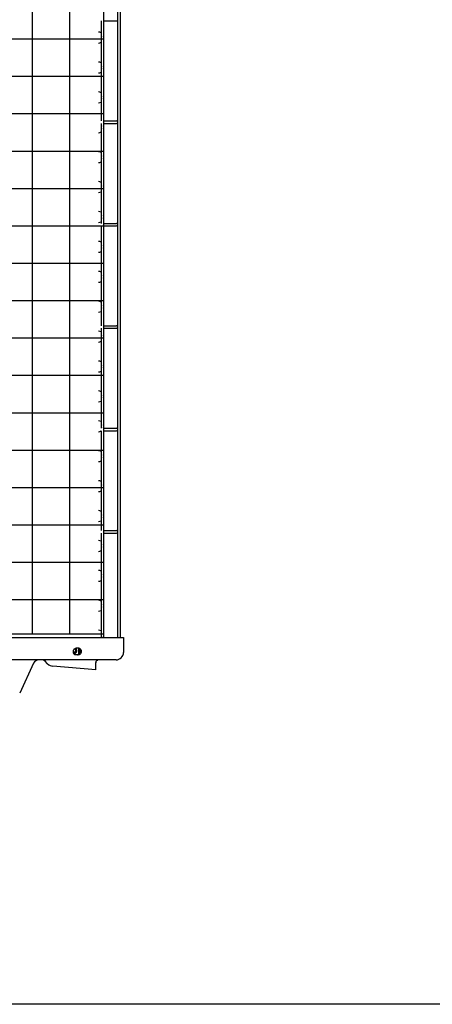
# Model space of a CAD drawing. Units: millimetres. Extents: x 1703.1 to 1721.2, y 1229.1 to 1241.2.
# Drawn here: x 1710.2 to 1710.6, y 1234.7 to 1235.5 of the extents above; entities that cross this region are included whole.
import ezdxf

# ---------------------------------------------------------------- set-up
doc = ezdxf.new("R2010")
doc.units = ezdxf.units.MM
doc.layers.add('TS - BLOCOS', color=50, linetype='Continuous')

# ---------------------------------------------------------------- blocks, each defined once
blk = doc.blocks.new('Cond 48-60 Kbtu Barril Carrier frontal')
h = blk.add_hatch()
h.set_pattern_fill('NET', scale=0.01, style=0)
h.paths.add_polyline_path([(-0.09544, 0.4064), (0.34303, 0.4064), (0.34303, -0.37523), (-0.09544, -0.37523)])
for p, q in [((0.34295, 0.40898), (0.34295, -0.37797)), ((0.34085, 0.14573), (0.34085, 0.06083)), ((0.34295, 0.14573), (0.354, 0.14573)), ((0.34085, 0.05873), (0.34085, -0.02617)), ((0.34295, 0.06083), (0.354, 0.06083)), ((0.34295, 0.05873), (0.354, 0.05873)), ((0.34085, -0.02827), (0.34085, -0.11317)), ((0.34295, -0.02617), (0.354, -0.02617)), ((0.34295, -0.02827), (0.354, -0.02827)), ((0.34085, -0.11528), (0.34085, -0.20017)), ((0.34295, -0.11317), (0.354, -0.11317)), ((0.34295, -0.11528), (0.354, -0.11528)), ((0.34295, -0.20017), (0.354, -0.20017)), ((0.34085, -0.20228), (0.34085, -0.28717)), ((0.34295, -0.20228), (0.354, -0.20228)), ((0.34085, -0.28928), (0.34085, -0.37797)), ((0.34295, -0.28717), (0.354, -0.28717)), ((0.34295, -0.28928), (0.354, -0.28928)), ((0.3599, -0.37797), (0.3599, -0.39068)), ((0.3219, -0.39266), (0.3191, -0.39266)), ((0.32213, -0.3871), (0.31933, -0.3871)), ((0.32205, -0.39221), (0.32205, -0.38737)), ((0.28355, -0.39986), (0.27177, -0.42514)), ((0.29536, -0.40018), (0.29325, -0.39807)), ((0.3365, -0.39807), (0.3365, -0.39942)), ((0.3365, -0.40555), (0.3365, -0.39942)), ((0.3365, -0.40555), (0.30004, -0.40236))]:
    blk.add_line(p, q)
at = {"color": 2}
for p, q in [((0.35485, 0.40898), (0.35485, -0.37797)), ((0.35695, 0.40898), (0.35695, -0.37797)), ((-0.23565, -0.37797), (0.3599, -0.37797)), ((0.3536, -0.39697), (-0.3958, -0.39697))]:
    blk.add_line(p, q, dxfattribs=at)
at = {"color": 7}
blk.add_lwpolyline([(-0.09544, 0.4064), (0.34303, 0.4064), (0.34303, -0.37523), (-0.09544, -0.37523)], close=True, dxfattribs=at)
for centre, radius, start, end in [((0.354, 0.14678), 0.00105, 270, 330), ((0.33855, 0.13162), 0.00462, 59.52134, 90), ((0.33855, 0.13162), 0.00462, 270, 300.47866), ((0.33855, 0.13162), 0.00462, 345.62023, 14.37977), ((0.33855, 0.10622), 0.00462, 59.52134, 90), ((0.33855, 0.10622), 0.00462, 270, 300.47866), ((0.33855, 0.10622), 0.00462, 345.62023, 14.37977), ((0.33855, 0.08083), 0.00462, 59.52134, 90), ((0.33855, 0.08083), 0.00462, 270, 300.47866), ((0.33855, 0.08083), 0.00462, 345.62023, 14.37977), ((0.354, 0.05978), 0.00105, 34.63096, 90), ((0.354, 0.05978), 0.00105, 270, 330), ((0.33855, 0.05543), 0.00462, 270, 300.47866), ((0.33855, 0.05543), 0.00462, 345.62023, 14.37977), ((0.33855, 0.03003), 0.00462, 59.52134, 90), ((0.33855, 0.03003), 0.00462, 270, 300.47866), ((0.33855, 0.03003), 0.00462, 345.62023, 14.37977), ((0.33855, 0.00463), 0.00462, 59.52134, 90), ((0.33855, 0.00463), 0.00462, 270, 300.47866), ((0.33855, 0.00463), 0.00462, 345.62023, 14.37977), ((0.33855, -0.02077), 0.00462, 59.52134, 90), ((0.33855, -0.02077), 0.00462, 270, 300.47866), ((0.33855, -0.02077), 0.00462, 345.62023, 14.37977), ((0.354, -0.02722), 0.00105, 34.63096, 90), ((0.354, -0.02722), 0.00105, 270, 330), ((0.33855, -0.04617), 0.00462, 59.52134, 90), ((0.33855, -0.04617), 0.00462, 270, 300.47866), ((0.33855, -0.04617), 0.00462, 345.62023, 14.37977), ((0.33855, -0.07157), 0.00462, 59.52134, 90), ((0.33855, -0.07157), 0.00462, 345.62023, 14.37977), ((0.33855, -0.07157), 0.00462, 270, 300.47866), ((0.33855, -0.09697), 0.00462, 59.52134, 90), ((0.33855, -0.09697), 0.00462, 345.62023, 14.37977), ((0.33855, -0.09697), 0.00462, 270, 300.47866), ((0.354, -0.11422), 0.00105, 34.63096, 90), ((0.354, -0.11422), 0.00105, 270, 330), ((0.33855, -0.12237), 0.00462, 59.52134, 90), ((0.33855, -0.12237), 0.00462, 345.62023, 14.37977), ((0.33855, -0.12237), 0.00462, 270, 300.47866), ((0.33855, -0.14777), 0.00462, 59.52134, 90), ((0.33855, -0.14777), 0.00462, 345.62023, 14.37977), ((0.33855, -0.14777), 0.00462, 270, 300.47866), ((0.33855, -0.17317), 0.00462, 59.52134, 90), ((0.33855, -0.17317), 0.00462, 345.62023, 14.37977), ((0.33855, -0.17317), 0.00462, 270, 300.47866), ((0.33855, -0.19857), 0.00462, 59.52134, 90), ((0.33855, -0.19857), 0.00462, 345.62023, 14.37977), ((0.354, -0.20122), 0.00105, 34.63096, 90), ((0.33855, -0.19857), 0.00462, 270, 300.47866), ((0.354, -0.20122), 0.00105, 270, 330), ((0.33855, -0.22397), 0.00462, 59.52134, 90), ((0.33855, -0.22397), 0.00462, 345.62023, 14.37977), ((0.33855, -0.22397), 0.00462, 270, 300.47866), ((0.33855, -0.24937), 0.00462, 59.52134, 90), ((0.33855, -0.24937), 0.00462, 345.62023, 14.37977), ((0.33855, -0.24937), 0.00462, 270, 300.47866), ((0.33855, -0.27477), 0.00462, 59.52134, 90), ((0.33855, -0.27477), 0.00462, 345.62023, 14.37977), ((0.33855, -0.27477), 0.00462, 270, 300.47866), ((0.354, -0.28822), 0.00105, 34.63096, 90), ((0.354, -0.28822), 0.00105, 270, 330), ((0.33855, -0.30017), 0.00462, 59.52134, 90), ((0.33855, -0.30017), 0.00462, 345.62023, 14.37977), ((0.33855, -0.30017), 0.00462, 270, 300.47866), ((0.33855, -0.32557), 0.00462, 59.52134, 90), ((0.33855, -0.32557), 0.00462, 345.62023, 14.37977), ((0.33855, -0.32557), 0.00462, 270, 300.47866), ((0.33855, -0.35097), 0.00462, 59.52134, 90), ((0.33855, -0.35097), 0.00462, 345.62023, 14.37977), ((0.33855, -0.35097), 0.00462, 270, 300.47866), ((0.33855, -0.37637), 0.00462, 59.52134, 90), ((0.33855, -0.37637), 0.00462, 345.62023, 14.37977), ((0.3536, -0.39068), 0.0063, 270, 0), ((0.28809, -0.40197), 0.005, 90, 155), ((0.2906, -0.40072), 0.00375, 45, 89.99997), ((0.2906, -0.40072), 0.005, 45, 49.0486), ((0.30069, -0.39484), 0.00755, 225, 265)]:
    blk.add_arc(centre, radius, start, end)
for points, start_tangent, end_tangent in [([(0.3174, -0.39068), (0.31734, -0.3894)], (-0.214725, 0.976674), (0.125295, 0.992119)), ([(0.31734, -0.3894), (0.31741, -0.38905)], (0.125295, 0.992119), (0.221088, 0.975254)), ([(0.3177, -0.39159), (0.3174, -0.39068)], (-0.425678, 0.904875), (-0.214725, 0.976674)), ([(0.31741, -0.38905), (0.31772, -0.38822)], (0.221088, 0.975254), (0.475039, 0.879965)), ([(0.31745, -0.38967), (0.31772, -0.39046), (0.31821, -0.39101)], (0.159547, -0.98719), (0.831503, -0.55552)), ([(0.3191, -0.39266), (0.31833, -0.39241), (0.31776, -0.3917), (0.3177, -0.39159)], (-1, 0), (-0.425678, 0.904875)), ([(0.31772, -0.38822), (0.31843, -0.38739), (0.31852, -0.38733)], (0.475039, 0.879965), (0.857351, 0.514733)), ([(0.31821, -0.39101), (0.31834, -0.39109)], (0.831503, -0.55552), (0.893931, -0.448204)), ([(0.31834, -0.39109), (0.31882, -0.3912)], (0.893931, -0.448204), (1, 0)), ([(0.31837, -0.39109), (0.3185, -0.39101), (0.31899, -0.39046), (0.31926, -0.38967)], (0.893931, 0.448204), (0.159547, 0.98719)), ([(0.31899, -0.38799), (0.3185, -0.38744)], (-0.48966, 0.871913), (-0.831503, 0.55552)), ([(0.31852, -0.38733), (0.31933, -0.3871)], (0.857351, 0.514733), (1, 0)), ([(0.31882, -0.3912), (0.31942, -0.39101), (0.31991, -0.39046), (0.32018, -0.38967)], (1, 0), (0.159547, 0.98719)), ([(0.31926, -0.38878), (0.31899, -0.38799)], (-0.159547, 0.98719), (-0.48966, 0.871913)), ([(0.32018, -0.38967), (0.32018, -0.38878), (0.31991, -0.38799), (0.31942, -0.38744), (0.31925, -0.38735)], (0.159547, 0.98719), (-0.908454, 0.417984)), ([(0.31926, -0.38967), (0.31926, -0.38878)], (0.159547, 0.98719), (-0.159547, 0.98719)), ([(0.32096, -0.39266), (0.32183, -0.3924)], (1, 0), (0.872452, 0.488699)), ([(0.32183, -0.3924), (0.32208, -0.39224)], (0.872452, 0.488699), (0.805834, 0.592142)), ([(0.32276, -0.3924), (0.3219, -0.39266)], (-0.866272, -0.499572), (-1, 0)), ([(0.32313, -0.3894), (0.32279, -0.38822), (0.32211, -0.38739), (0.32205, -0.38735)], (-0.117722, 0.993047), (-0.839487, 0.54338)), ([(0.32208, -0.39224), (0.32262, -0.3917)], (0.805834, 0.592142), (0.594037, 0.804438)), ([(0.32213, -0.3871), (0.323, -0.38739), (0.32367, -0.38822), (0.32402, -0.3894)], (1, 0), (0.117862, -0.99303)), ([(0.32262, -0.3917), (0.32308, -0.39068)], (0.594037, 0.804438), (0.200842, 0.979624)), ([(0.32397, -0.39068), (0.32352, -0.3917), (0.32276, -0.3924)], (-0.200908, -0.97961), (-0.866272, -0.499572)), ([(0.32308, -0.39068), (0.32313, -0.3894)], (0.200842, 0.979624), (-0.117722, 0.993047)), ([(0.32402, -0.3894), (0.32397, -0.39068)], (0.117862, -0.99303), (-0.200908, -0.97961)), ([(0.3365, -0.39942), (0.33656, -0.39872), (0.33673, -0.39807)], (0, 1), (0.337087, 0.941473)), ([(0.33673, -0.39807), (0.33719, -0.39741), (0.33798, -0.39708)], (0.337087, 0.941473), (0.97969, 0.200517))]:
    blk.add_spline(points, degree=3, dxfattribs=dict(start_tangent=start_tangent, end_tangent=end_tangent))

msp = doc.modelspace()

# ---------------------------------------------------------------- linework, layer by layer
at = {"layer": 'TS - BLOCOS', "color": 2}
msp.add_lwpolyline([(1703.12271, 1237.93538), (1712.20193, 1237.93538), (1712.20193, 1234.66774), (1703.12271, 1234.66774)], close=True, dxfattribs=at)

# ---------------------------------------------------------------- block references
at = {"layer": 'TS - BLOCOS', "color": 1}
msp.add_blockref('Cond 48-60 Kbtu Barril Carrier frontal', (1709.93122, 1235.35726), dxfattribs=at)

doc.saveas('drawing.dxf')
